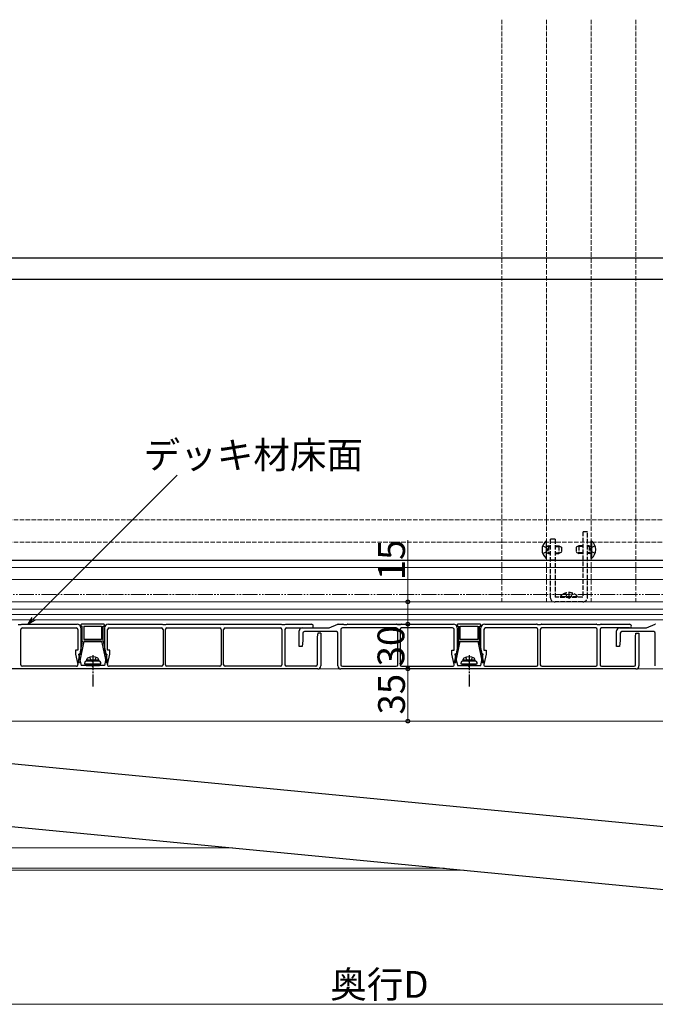
# Model space of a CAD drawing. Extents: x 0 to 2100, y 0 to 3149.
# Drawn here: x 768 to 1195, y 1760 to 2421 of the extents above; entities that cross this region are included whole.
import ezdxf

# ---------------------------------------------------------------- set-up
doc = ezdxf.new("R2010")
doc.units = 0
for name, pattern in [('YCENTER_1', [13, 10, -1, 1, -1]), ('YDIVIDE_1', [15, 10, -1, 1, -1, 1, -1]), ('YHIDDEN_1', [4, 3, -1])]:
    doc.linetypes.add(name, pattern=pattern)
for name, color, linetype, lineweight in [('YKK_12', 2, 'CONTINUOUS', 13), ('YKK_13', 4, 'CONTINUOUS', 30), ('YKK_D', 6, 'CONTINUOUS', 13)]:
    doc.layers.add(name, color=color, linetype=linetype, lineweight=lineweight)
doc.styles.add('text-b', font='txt')

msp = doc.modelspace()

# ---------------------------------------------------------------- linework, layer by layer
at = {"layer": 'YKK_12', "linetype": 'YHIDDEN_1'}
for p, q in [((1091.5, 2420.52), (1091.5, 2030)), ((1121.5, 2420.52), (1121.5, 2030)), ((1151.5, 2420.52), (1151.5, 2030)), ((1181.5, 2420.52), (1181.5, 2030)), ((676, 2085), (1363.5, 2085)), ((676, 2070), (1363.5, 2070))]:
    msp.add_line(p, q, dxfattribs=at)
at = {"layer": 'YKK_12'}
for p, q in [((676, 2053.07), (1363.5, 2053.07)), ((676, 2045), (1363.5, 2045)), ((714.13, 2030), (1378.82, 2030)), ((714.13, 2030), (1377.6, 2030)), ((714.44, 2025), (1378.12, 2025)), ((1378.12, 2021.5), (759.38, 2021.5)), ((1378.53, 2018), (744.5, 2018)), ((657.5, 1985), (1416, 1985)), ((657.5, 1950), (1416, 1950)), ((596, 1865), (911.04, 1865)), ((608.4, 1851.28), (1052.95, 1851.28)), ((608.4, 1850), (1066.22, 1850))]:
    msp.add_line(p, q, dxfattribs=at)
at = {"layer": 'YKK_13'}
for p, q in [((676, 2260.77), (1363.5, 2260.77)), ((676, 2246.46), (1363.5, 2246.46)), ((1121.25, 2070.9), (1121.5, 2070.9)), ((1121.25, 2070.9), (1121.25, 2059.1)), ((1121.5, 2059.1), (1121.5, 2070.9)), ((1151.5, 2059.1), (1151.5, 2070.9)), ((1151.75, 2070.9), (1151.5, 2070.9)), ((1151.75, 2070.9), (1151.75, 2059.1)), ((676, 2058), (1363.5, 2058)), ((1121.25, 2059.1), (1121.5, 2059.1)), ((1151.75, 2059.1), (1151.5, 2059.1)), ((767, 2014.7), (769, 2014.7)), ((769, 2014.7), (769.5, 2015)), ((769.5, 2015), (806.5, 2015)), ((824.5, 2015), (809.5, 2015)), ((827.5, 2015), (863.5, 2015)), ((863.5, 2015), (864, 2014.7)), ((864, 2014.7), (866, 2014.7)), ((866, 2014.7), (866.5, 2015)), ((866.5, 2015), (902.5, 2015)), ((902.5, 2015), (903, 2014.7)), ((905, 2014.7), (903, 2014.7)), ((905, 2014.7), (905.5, 2015)), ((905.5, 2015), (943.5, 2015)), ((943.5, 2015), (944, 2014.7)), ((944, 2014.7), (946, 2014.7)), ((946, 2014.7), (946.5, 2015)), ((946.5, 2015), (963.75, 2015)), ((975.59, 2012.54), (981.41, 2014.96)), ((981.6, 2015), (984.86, 2015)), ((985.12, 2014.93), (985.5, 2014.7)), ((985.5, 2014.7), (987.5, 2014.7)), ((987.5, 2014.7), (987.88, 2014.93)), ((988.14, 2015), (1020.86, 2015)), ((1021.12, 2014.93), (1021.5, 2014.7)), ((1021.5, 2014.7), (1022.5, 2014.7)), ((1022.5, 2014.7), (1023.5, 2014.7)), ((1023.5, 2014.7), (1023.88, 2014.93)), ((1024.14, 2015), (1059, 2015)), ((1077, 2015), (1062, 2015)), ((1080, 2015), (1114.86, 2015)), ((1115.12, 2014.93), (1115.5, 2014.7)), ((1115.5, 2014.7), (1116.5, 2014.7)), ((1116.5, 2014.7), (1117.5, 2014.7)), ((1117.5, 2014.7), (1117.88, 2014.93)), ((1118.14, 2015), (1154.86, 2015)), ((1155.12, 2014.93), (1155.5, 2014.7)), ((1155.5, 2014.7), (1157.5, 2014.7)), ((1157.5, 2014.7), (1157.88, 2014.93)), ((1158.14, 2015), (1177.25, 2015)), ((1188.59, 2012.54), (1194.41, 2014.96)), ((768.8, 1987.8), (768.8, 2011.5)), ((769.8, 2012.5), (806, 2012.5)), ((807, 2011.5), (807, 1997.5)), ((809, 2014.5), (809, 2014.1)), ((809, 2012.5), (809, 1995)), ((809.5, 2013.6), (810, 2013.6)), ((810, 2003.7), (810, 2013.6)), ((811, 2013.6), (811, 2004.7)), ((811, 2013.6), (823, 2013.6)), ((823, 2013.6), (823, 2004.7)), ((824, 2003.7), (824, 2013.6)), ((824, 2013.6), (824.5, 2013.6)), ((825, 2014.1), (825, 2014.5)), ((825, 2012.5), (825, 1995)), ((827, 1997.5), (827, 2011.5)), ((828, 2012.5), (863.2, 2012.5)), ((864.2, 2011.5), (864.2, 1987.8)), ((865.8, 1987.8), (865.8, 2011.5)), ((866.8, 2012.5), (902.2, 2012.5)), ((903.2, 2011.5), (903.2, 1987.8)), ((904.8, 1987.8), (904.8, 2011.5)), ((905.8, 2012.5), (943, 2012.5)), ((944, 2011.5), (944, 1987.8)), ((946, 2011.5), (946, 1987.8)), ((947, 2012.5), (963.75, 2012.5)), ((955.5, 2000), (955.5, 2010.5)), ((957.5, 2012.5), (975.4, 2012.5)), ((958, 2009), (958, 2004)), ((980.5, 2010), (959, 2010)), ((968, 2009), (967.7, 2006.6)), ((970, 2009), (968, 2009)), ((970, 2009), (970, 1987)), ((981.5, 1987), (981.5, 2009)), ((983.5, 2011.5), (983.5, 1987.8)), ((1020.7, 2012.5), (984.5, 2012.5)), ((1021.7, 1987.8), (1021.7, 2011.5)), ((1023.3, 2011.5), (1023.3, 1987.8)), ((1058.5, 2012.5), (1024.3, 2012.5)), ((1059.5, 1997.5), (1059.5, 2011.5)), ((1061.5, 2014.5), (1061.5, 2014.1)), ((1061.5, 2012.5), (1061.5, 1995)), ((1062, 2013.6), (1062.5, 2013.6)), ((1062.5, 2013.6), (1062.5, 2003.7)), ((1063.5, 2004.7), (1063.5, 2013.6)), ((1063.5, 2013.6), (1075.5, 2013.6)), ((1075.5, 2013.6), (1075.5, 2004.7)), ((1076.5, 2003.7), (1076.5, 2013.6)), ((1076.5, 2013.6), (1077, 2013.6)), ((1077.5, 2014.1), (1077.5, 2014.5)), ((1077.5, 1995), (1077.5, 2012.5)), ((1079.5, 2011.5), (1079.5, 1997.5)), ((1114.7, 2012.5), (1080.5, 2012.5)), ((1115.7, 1987.8), (1115.7, 2011.5)), ((1117.3, 2011.5), (1117.3, 1987.8)), ((1154.5, 2012.5), (1118.3, 2012.5)), ((1155.5, 1987.8), (1155.5, 2011.5)), ((1157.5, 2011.5), (1157.5, 1987.8)), ((1177.25, 2012.5), (1158.5, 2012.5)), ((1168.5, 2000), (1168.5, 2010.5)), ((1170.5, 2012.5), (1188.4, 2012.5)), ((1171, 2009), (1171, 2004)), ((1193.5, 2010), (1172, 2010)), ((1181.2, 2006.6), (1181.5, 2009)), ((1181.5, 2009), (1183.5, 2009)), ((1183.5, 2009), (1183.5, 1987)), ((1194.5, 1987), (1194.5, 2009)), ((811, 2003.6), (808.07, 1989.2)), ((810, 2003.7), (808.27, 1995.2)), ((823, 2004.7), (811, 2004.7)), ((823, 2003.7), (811, 2003.7)), ((811, 2003.7), (811, 2003.6)), ((822.75, 2003.2), (811.25, 2003.2)), ((823, 2003.7), (823, 2003.6)), ((823, 2003.6), (825.93, 1989.2)), ((824, 2003.7), (825.73, 1995.2)), ((958, 2004), (957.5, 2000)), ((967.7, 2006.6), (967.7, 1987.8)), ((1060.57, 1989.2), (1063.5, 2003.6)), ((1062.5, 2003.7), (1060.77, 1995.2)), ((1075.5, 2004.7), (1063.5, 2004.7)), ((1063.5, 2003.6), (1063.5, 2003.7)), ((1063.5, 2003.7), (1075.5, 2003.7)), ((1075.25, 2003.2), (1063.75, 2003.2)), ((1075.5, 2003.7), (1075.5, 2003.6)), ((1075.5, 2003.6), (1078.43, 1989.2)), ((1078.23, 1995.2), (1076.5, 2003.7)), ((1171, 2004), (1170.5, 2000)), ((1181.2, 1987.8), (1181.2, 2006.6)), ((807, 1997.5), (805.5, 1997.5)), ((805.5, 1997.5), (805.5, 1995)), ((805.5, 1995), (807.02, 1988.01)), ((807.5, 1995), (809, 1995)), ((807.5, 1995), (809.17, 1987.3)), ((807.97, 1994.9), (807.97, 1993.73)), ((826.5, 1995), (824.83, 1987.3)), ((825, 1995), (826.5, 1995)), ((826.03, 1994.9), (826.03, 1993.73)), ((826.98, 1988.01), (828.5, 1995)), ((828.5, 1997.5), (827, 1997.5)), ((828.5, 1995), (828.5, 1997.5)), ((957.5, 2000), (955.5, 2000)), ((1058, 1994.78), (1058, 1997.5)), ((1058, 1997.5), (1059.5, 1997.5)), ((1059.47, 1988.01), (1058, 1994.78)), ((1061.5, 1995), (1060, 1995)), ((1060, 1995), (1061.67, 1987.3)), ((1060.47, 1994.9), (1060.47, 1993.73)), ((1077.33, 1987.3), (1079, 1995)), ((1079, 1995), (1077.5, 1995)), ((1078.53, 1993.73), (1078.53, 1994.9)), ((1079.5, 1997.5), (1081, 1997.5)), ((1081, 1994.78), (1079.53, 1988.01)), ((1081, 1997.5), (1081, 1994.78)), ((1170.5, 2000), (1168.5, 2000)), ((807.97, 1993.73), (807.25, 1990.2)), ((807.25, 1990.2), (807.34, 1989.2)), ((807.34, 1989.2), (808.07, 1989.2)), ((811.5, 1988.8), (811.5, 1988.5)), ((811.5, 1988.5), (822.5, 1988.5)), ((812.5, 1988.5), (812.5, 1987.3)), ((813, 1990.8), (813.14, 1991.6)), ((821, 1990.8), (813, 1990.8)), ((813, 1990.8), (813.09, 1990.3)), ((821, 1990.3), (813, 1990.3)), ((820.91, 1990.3), (813.09, 1990.3)), ((821, 1990.8), (820.86, 1991.6)), ((821, 1990.8), (820.91, 1990.3)), ((821.5, 1987.3), (821.5, 1988.5)), ((822.5, 1988.5), (822.5, 1988.8)), ((825.93, 1989.2), (826.66, 1989.2)), ((826.03, 1993.73), (826.75, 1990.2)), ((826.75, 1990.2), (826.66, 1989.2)), ((1060.47, 1993.73), (1059.75, 1990.2)), ((1059.75, 1990.2), (1059.84, 1989.2)), ((1059.84, 1989.2), (1060.57, 1989.2)), ((1064, 1988.8), (1064, 1988.5)), ((1064, 1988.5), (1075, 1988.5)), ((1065, 1988.5), (1065, 1987.3)), ((1065.5, 1990.8), (1065.64, 1991.6)), ((1073.5, 1990.8), (1065.5, 1990.8)), ((1065.5, 1990.8), (1065.59, 1990.3)), ((1073.5, 1990.3), (1065.5, 1990.3)), ((1073.41, 1990.3), (1065.59, 1990.3)), ((1073.5, 1990.8), (1073.36, 1991.6)), ((1073.5, 1990.8), (1073.41, 1990.3)), ((1074, 1987.3), (1074, 1988.5)), ((1075, 1988.5), (1075, 1988.8)), ((1078.43, 1989.2), (1079.16, 1989.2)), ((1079.25, 1990.2), (1078.53, 1993.73)), ((1079.16, 1989.2), (1079.25, 1990.2)), ((968, 1985), (689, 1985)), ((806.04, 1986.8), (769.8, 1986.8)), ((816.5, 1987.3), (809.17, 1987.3)), ((812.5, 1987.3), (821.5, 1987.3)), ((824.83, 1987.3), (817.5, 1987.3)), ((863.2, 1986.8), (827.96, 1986.8)), ((902.2, 1986.8), (866.8, 1986.8)), ((943, 1986.8), (905.8, 1986.8)), ((966.7, 1986.8), (947, 1986.8)), ((1181.5, 1985), (983.5, 1985)), ((984.5, 1986.8), (1020.7, 1986.8)), ((1024.3, 1986.8), (1058.5, 1986.8)), ((1061.67, 1987.3), (1069, 1987.3)), ((1065, 1987.3), (1074, 1987.3)), ((1070, 1987.3), (1077.33, 1987.3)), ((1080.5, 1986.8), (1114.7, 1986.8)), ((1118.3, 1986.8), (1154.5, 1986.8)), ((1158.5, 1986.8), (1180.2, 1986.8)), ((730.29, 1924.67), (1291.91, 1870.38)), ((726.63, 1882.82), (1288.25, 1828.54))]:
    msp.add_line(p, q, dxfattribs=at)
at = {"layer": 'YKK_13', "linetype": 'YHIDDEN_1'}
for p, q in [((1145.8, 2077), (1145.8, 2033.2)), ((1149, 2077), (1145.8, 2077)), ((1149, 2033.2), (1149, 2077)), ((1118.92, 2067.5), (1121.63, 2066.15)), ((1122.9, 2067.5), (1122.3, 2067.28)), ((1122.9, 2067.5), (1122.9, 2062.5)), ((1122.9, 2067.5), (1124, 2067.5)), ((1124, 2072), (1124, 2033.2)), ((1127.2, 2072), (1124, 2072)), ((1127.2, 2072), (1127.2, 2033.2)), ((1127.2, 2067.5), (1129.8, 2067.5)), ((1129.8, 2067.5), (1131.5, 2066.7)), ((1129.8, 2067.5), (1129.8, 2062.5)), ((1143.2, 2067.5), (1141.5, 2066.7)), ((1145.8, 2067.5), (1143.2, 2067.5)), ((1143.2, 2067.5), (1143.2, 2062.5)), ((1150.1, 2067.5), (1149, 2067.5)), ((1150.1, 2067.5), (1150.1, 2062.5)), ((1150.1, 2067.5), (1150.7, 2067.28)), ((1154.08, 2067.5), (1151.37, 2066.15)), ((1118.92, 2062.5), (1121.63, 2063.86)), ((1122.24, 2065), (1121.63, 2066.15)), ((1122.24, 2065), (1121.63, 2063.86)), ((1122.9, 2067.07), (1121.98, 2067.26)), ((1122.9, 2062.93), (1121.98, 2062.74)), ((1122.9, 2062.5), (1122.3, 2062.72)), ((1122.9, 2067.07), (1124, 2067.07)), ((1122.9, 2062.93), (1124, 2062.93)), ((1122.9, 2062.5), (1124, 2062.5)), ((1127.2, 2067.07), (1130.72, 2067.07)), ((1127.2, 2062.93), (1130.72, 2062.93)), ((1127.2, 2062.5), (1129.8, 2062.5)), ((1131.5, 2063.3), (1129.8, 2062.5)), ((1131.5, 2066.7), (1131.5, 2063.3)), ((1141.5, 2066.7), (1141.5, 2063.3)), ((1141.5, 2063.3), (1143.2, 2062.5)), ((1145.8, 2067.07), (1142.28, 2067.07)), ((1145.8, 2062.93), (1142.28, 2062.93)), ((1145.8, 2062.5), (1143.2, 2062.5)), ((1150.1, 2067.07), (1149, 2067.07)), ((1150.1, 2062.93), (1149, 2062.93)), ((1150.1, 2062.5), (1149, 2062.5)), ((1150.1, 2067.07), (1151.02, 2067.26)), ((1150.1, 2062.93), (1151.02, 2062.74)), ((1150.1, 2062.5), (1150.7, 2062.72)), ((1150.76, 2065), (1151.37, 2066.15)), ((1150.76, 2065), (1151.37, 2063.86)), ((1154.08, 2062.5), (1151.37, 2063.86)), ((1127.2, 2058), (1124, 2058)), ((1134, 2035.78), (1135.36, 2033.07)), ((1136.5, 2036.7), (1136.5, 2033.2)), ((1139, 2035.78), (1137.64, 2033.07)), ((1145.8, 2033.2), (1127.2, 2033.2)), ((1145.8, 2030), (1127.2, 2030)), ((1130.6, 2033.45), (1130.6, 2033.2)), ((1142.4, 2033.45), (1130.6, 2033.45)), ((1130.6, 2033.2), (1142.4, 2033.2)), ((1136.5, 2032.46), (1135.36, 2033.07)), ((1136.5, 2032.46), (1137.64, 2033.07)), ((1142.4, 2033.45), (1142.4, 2033.2)), ((814.74, 1992.8), (815.86, 1990.56)), ((815.86, 1990.56), (817, 1989.95)), ((818.14, 1990.56), (817, 1989.95)), ((819.26, 1992.8), (818.14, 1990.56)), ((1067.24, 1992.8), (1068.36, 1990.56)), ((1068.36, 1990.56), (1069.5, 1989.95)), ((1070.64, 1990.56), (1069.5, 1989.95)), ((1071.76, 1992.8), (1070.64, 1990.56))]:
    msp.add_line(p, q, dxfattribs=at)
at = {"layer": 'YKK_13', "linetype": 'Continuous'}
for p, q in [((812.52, 1988.5), (813.72, 1987.3)), ((813.64, 1988.5), (814.84, 1987.3)), ((814.76, 1988.5), (815.96, 1987.3)), ((815.89, 1988.5), (817.09, 1987.3)), ((817.01, 1988.5), (818.21, 1987.3)), ((818.13, 1988.5), (819.33, 1987.3)), ((819.25, 1988.5), (820.45, 1987.3)), ((820.38, 1988.5), (821.5, 1987.38)), ((1065.02, 1988.5), (1066.22, 1987.3)), ((1066.14, 1988.5), (1067.34, 1987.3)), ((1067.26, 1988.5), (1068.46, 1987.3)), ((1068.39, 1988.5), (1069.59, 1987.3)), ((1069.51, 1988.5), (1070.71, 1987.3)), ((1070.63, 1988.5), (1071.83, 1987.3)), ((1071.75, 1988.5), (1072.95, 1987.3)), ((1072.88, 1988.5), (1074, 1987.38)), ((812.5, 1987.4), (812.6, 1987.3)), ((1065, 1987.4), (1065.1, 1987.3))]:
    msp.add_line(p, q, dxfattribs=at)
at = {"layer": 'YKK_13', "linetype": 'YCENTER_1'}
for p, q in [((817, 1994.2), (817, 1973.3)), ((1069.5, 1994.2), (1069.5, 1973.3))]:
    msp.add_line(p, q, dxfattribs=at)
at = {"layer": 'YKK_13'}
for centre, radius, start, end in [((1126.2, 2065), 7.7, 129.98312, 230.01688), ((1146.8, 2065), 7.7, 309.98312, 50.01688), ((806.5, 2012.5), 2.5, 0, 90), ((809.5, 2014.5), 0.5, 90, 180), ((824.5, 2014.5), 0.5, 0, 90), ((827.5, 2012.5), 2.5, 90, 180), ((963.75, 2013.75), 1.25, 270, 90), ((981.6, 2014.5), 0.5, 90, 112.61986), ((984.86, 2014.5), 0.5, 59.03624, 90), ((988.14, 2014.5), 0.5, 90, 120.96376), ((1020.86, 2014.5), 0.5, 59.03624, 90), ((1024.14, 2014.5), 0.5, 90, 120.96376), ((1059, 2012.5), 2.5, 0, 90), ((1062, 2014.5), 0.5, 90, 180), ((1077, 2014.5), 0.5, 0, 90), ((1080, 2012.5), 2.5, 90, 180), ((1114.86, 2014.5), 0.5, 59.03624, 90), ((1118.14, 2014.5), 0.5, 90, 120.96376), ((1154.86, 2014.5), 0.5, 59.03624, 90), ((1158.14, 2014.5), 0.5, 90, 120.96376), ((1177.25, 2013.75), 1.25, 270, 90), ((1194.6, 2014.5), 0.5, 90, 112.61986), ((769.8, 2011.5), 1, 90, 180), ((806, 2011.5), 1, 0, 90), ((809.5, 2014.1), 0.5, 180, 270), ((824.5, 2014.1), 0.5, 270, 0), ((828, 2011.5), 1, 90, 180), ((863.2, 2011.5), 1, 0, 90), ((866.8, 2011.5), 1, 90, 180), ((902.2, 2011.5), 1, 0, 90), ((905.8, 2011.5), 1, 90, 180), ((943, 2011.5), 1, 0, 90), ((947, 2011.5), 1, 90, 180), ((957.5, 2010.5), 2, 90, 180), ((959, 2009), 1, 90, 180), ((975.4, 2013), 0.5, 270, 292.61986), ((980.5, 2009), 1, 0, 90), ((984.5, 2011.5), 1, 90, 180), ((1020.7, 2011.5), 1, 0, 90), ((1024.3, 2011.5), 1, 90, 180), ((1058.5, 2011.5), 1, 0, 90), ((1062, 2014.1), 0.5, 180, 270), ((1077, 2014.1), 0.5, 270, 0), ((1080.5, 2011.5), 1, 90, 180), ((1114.7, 2011.5), 1, 0, 90), ((1118.3, 2011.5), 1, 90, 180), ((1154.5, 2011.5), 1, 0, 90), ((1158.5, 2011.5), 1, 90, 180), ((1170.5, 2010.5), 2, 90, 180), ((1172, 2009), 1, 90, 180), ((1188.4, 2013), 0.5, 270, 292.61986), ((1193.5, 2009), 1, 0, 90), ((808.27, 1994.9), 0.3, 90, 180), ((825.73, 1994.9), 0.3, 0, 90), ((1060.77, 1994.9), 0.3, 90, 180), ((1078.23, 1994.9), 0.3, 360, 90), ((813, 1988.8), 1.5, 90, 180), ((814.03, 1991.45), 0.9, 122.05588, 170), ((817, 1986.7), 6.5, 57.94412, 122.05588), ((819.97, 1991.45), 0.9, 10, 57.94412), ((821, 1988.8), 1.5, 0, 90), ((1065.5, 1988.8), 1.5, 90, 180), ((1066.53, 1991.45), 0.9, 122.05588, 170), ((1069.5, 1986.7), 6.5, 57.94412, 122.05588), ((1072.47, 1991.45), 0.9, 10, 57.94412), ((1073.5, 1988.8), 1.5, 0, 90), ((769.8, 1987.8), 1, 180, 270), ((806.04, 1987.8), 1, 270, 12.26477), ((817, 1987.3), 0.5, 180, 0), ((827.96, 1987.8), 1, 167.73523, 270), ((863.2, 1987.8), 1, 270, 0), ((866.8, 1987.8), 1, 180, 270), ((902.2, 1987.8), 1, 270, 0), ((905.8, 1987.8), 1, 180, 270), ((943, 1987.8), 1, 270, 0), ((947, 1987.8), 1, 180, 270), ((966.7, 1987.8), 1, 270, 0), ((968, 1987), 2, 270, 0), ((983.5, 1987), 2, 180, 270), ((984.5, 1987.8), 1, 180, 270), ((1020.7, 1987.8), 1, 270, 0), ((1024.3, 1987.8), 1, 180, 270), ((1058.5, 1987.8), 1, 270, 12.2725), ((1069.5, 1987.3), 0.5, 180, 0), ((1080.5, 1987.8), 1, 167.7275, 270), ((1114.7, 1987.8), 1, 270, 0), ((1118.3, 1987.8), 1, 180, 270), ((1154.5, 1987.8), 1, 270, 0), ((1158.5, 1987.8), 1, 180, 270), ((1180.2, 1987.8), 1, 270, 0), ((1181.5, 1987), 2, 270, 0)]:
    msp.add_arc(centre, radius, start, end, dxfattribs=at)
at = {"layer": 'YKK_13', "linetype": 'YHIDDEN_1'}
for centre, radius, start, end in [((1122.1, 2067.85), 0.6, 180, 289.96957), ((1150.9, 2067.85), 0.6, 250.03043, 0), ((1122.1, 2062.15), 0.6, 70.03043, 180), ((1150.9, 2062.15), 0.6, 0, 109.96957), ((1136.5, 2028.5), 7.7, 39.98312, 140.01688), ((1127.2, 2033.2), 3.2, 180, 270), ((1145.8, 2033.2), 3.2, 270, 0)]:
    msp.add_arc(centre, radius, start, end, dxfattribs=at)
at = {"layer": 'YKK_D'}
for p, q in [((777.33, 2018.61), (873.73, 2115)), ((1028.5, 2030), (1028.5, 2071.35)), ((999.44, 2030), (1029.5, 2030)), ((1028.5, 2015), (1028.5, 2030)), ((1000.31, 2015), (1029.5, 2015)), ((1001.31, 2015), (1029.5, 2015)), ((1028.5, 2015), (1028.5, 1985)), ((1000.29, 1985), (1029.5, 1985)), ((1000.79, 1985), (1029.5, 1985)), ((1028.5, 1985), (1028.5, 1950)), ((1005.08, 1950), (1029.5, 1950)), ((583.5, 1760), (1438.5, 1760))]:
    msp.add_line(p, q, dxfattribs=at)
at = {"layer": 'YKK_D', "linetype": 'YDIVIDE_1'}
msp.add_line((1377.6, 2035), (440, 2035), dxfattribs=at)
at = {"layer": 'YKK_D', "linetype": 'ByBlock', "lineweight": -2}
for p, q in [((773.73, 2015), (776.37, 2019.57)), ((773.73, 2015), (777.33, 2018.61)), ((778.3, 2017.64), (773.73, 2015))]:
    msp.add_line(p, q, dxfattribs=at)
for centre in [(1028.5, 2030), (1028.5, 2015), (1028.5, 2015), (1028.5, 1985), (1028.5, 1985), (1028.5, 1950)]:
    msp.add_circle(centre, 1.27, dxfattribs=at)
at = {"layer": 'YKK_D'}
msp.add_point((861.6, 2015), dxfattribs=at)

# ---------------------------------------------------------------- texts
at = {"layer": 'YKK_D', "style": 'text-b'}
for s, p in [('デッキ材床面', (851.14, 2119.47)), ('奥行D', (976.38, 1764.35))]:
    msp.add_text(s, height=18, dxfattribs=at).set_placement(p)
for s, p in [('15', (1026.5, 2044.5)), ('30', (1026.1, 1986.7)), ('35', (1026.5, 1954.41))]:
    msp.add_text(s, height=18, rotation=90, dxfattribs=at).set_placement(p)

doc.saveas('drawing.dxf')
